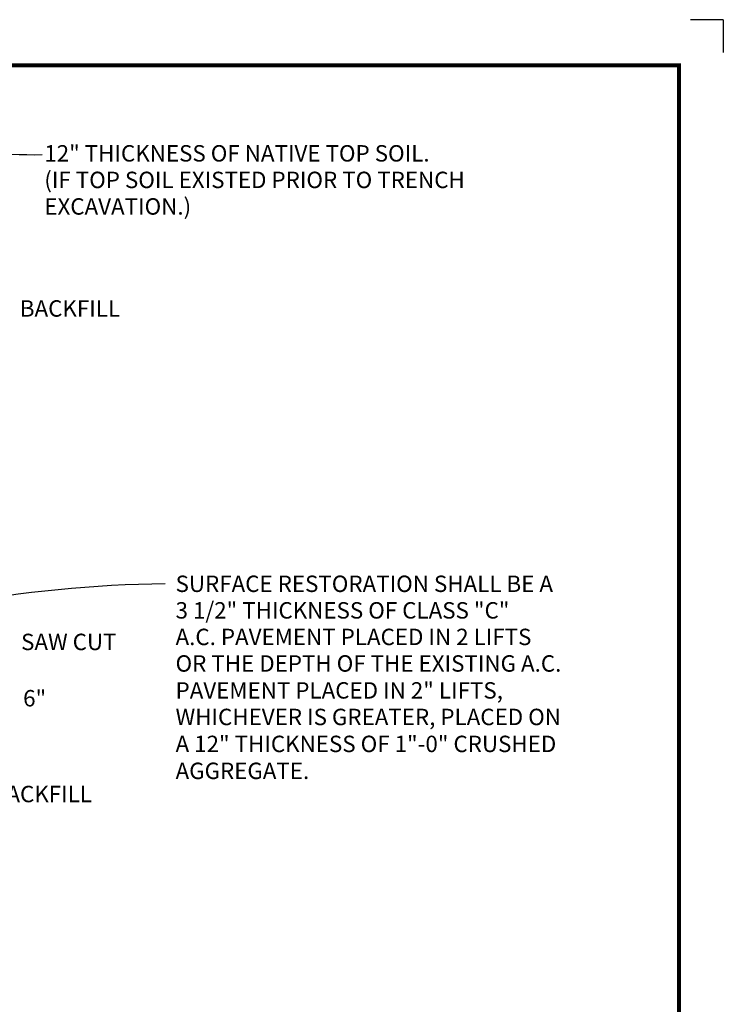
# Model space of a CAD drawing. Extents: x 0 to 8.5, y 0 to 11.
# Drawn here: x 4.2 to 8.5, y 5 to 11 of the extents above; entities that cross this region are included whole.
import ezdxf

# ---------------------------------------------------------------- set-up
doc = ezdxf.new("R2010")
doc.units = 0
doc.header["$MEASUREMENT"] = 0
for name, color, linetype in [('BDR', 7, 'CONTINUOUS'), ('DTLTXT', 7, 'CONTINUOUS'), ('OUTLINE8_5X11', 7, 'CONTINUOUS')]:
    doc.layers.add(name, color=color, linetype=linetype)
doc.styles.add('ROMANS', font='ROMANS')

msp = doc.modelspace()

# ---------------------------------------------------------------- linework, layer by layer
at = {"layer": 'BDR', "const_width": 0.0249}
msp.add_lwpolyline([(0.75, 10.7216), (0.75, 0.25), (8.2297, 0.25), (8.2297, 10.7216)], close=True, dxfattribs=at)
at = {"layer": 'DTLTXT'}
for centre, radius, start, end in [((4.3081, 13.9692), 3.7921, 259.2699, 270.57525), ((5.1698, 0.157), 7.4039, 90.56193, 100.67985)]:
    msp.add_arc(centre, radius, start, end, dxfattribs=at)
at = {"layer": 'OUTLINE8_5X11'}
for q in [(8.3, 11), (8.5, 10.8)]:
    msp.add_line((8.5, 11), q, dxfattribs=at)

# ---------------------------------------------------------------- texts
at = {"layer": 'DTLTXT', "style": 'ROMANS'}
for s, p in [('12" THICKNESS OF NATIVE TOP SOIL.', (4.3599, 10.1353)), ('(IF TOP SOIL EXISTED PRIOR TO TRENCH', (4.3599, 9.9734)), ('EXCAVATION.)', (4.3599, 9.8115)), ('BACKFILL', (4.2108, 9.1897)), ('SURFACE RESTORATION SHALL BE A', (5.1603, 7.5112)), ('3 1/2" THICKNESS OF CLASS "C"', (5.1603, 7.3493)), ('A.C. PAVEMENT PLACED IN 2 LIFTS', (5.1603, 7.1874)), ('SAW CUT', (4.2184, 7.1569)), ('OR THE DEPTH OF THE EXISTING A.C.', (5.1603, 7.0255)), ('PAVEMENT PLACED IN 2" LIFTS,', (5.1603, 6.8614)), ('6" ', (4.2309, 6.8135)), ('WHICHEVER IS GREATER, PLACED ON', (5.1603, 6.6995)), ('A 12" THICKNESS OF 1"-0" CRUSHED', (5.1603, 6.5352)), ('AGGREGATE.', (5.1603, 6.371)), ('BACKFILL', (4.0395, 6.2296))]:
    msp.add_text(s, height=0.1, dxfattribs=at).set_placement(p)

doc.saveas('drawing.dxf')
